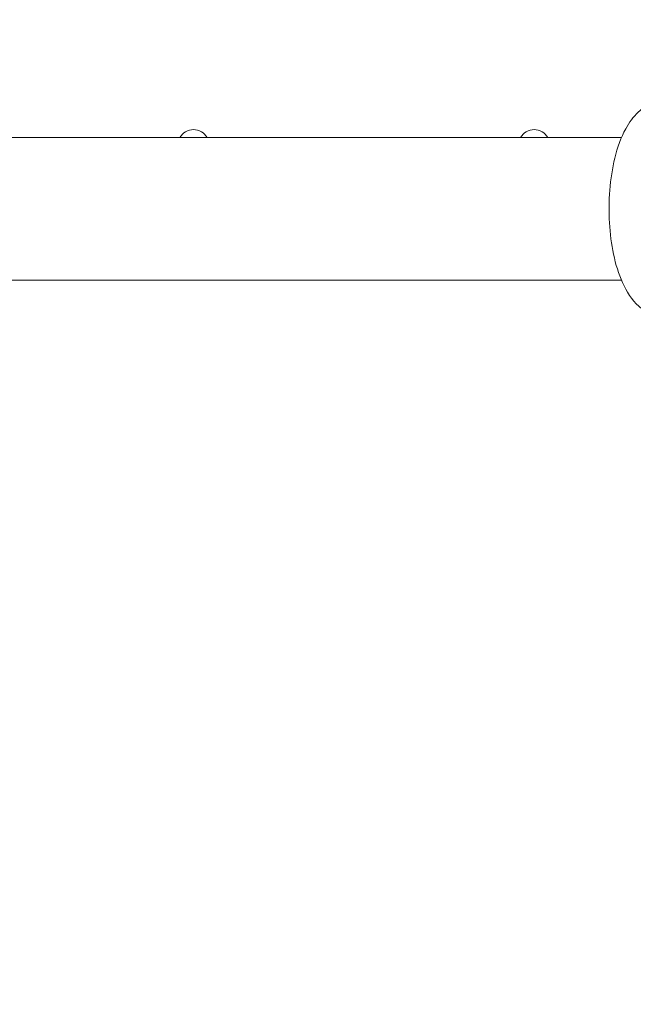
# Model space of a CAD drawing. Units: millimetres. Extents: x 5721 to 15653, y -6724 to 893.
# Drawn here: x 10164 to 10656, y -2861 to -2073 of the extents above; entities that cross this region are included whole.
import ezdxf

# ---------------------------------------------------------------- set-up
doc = ezdxf.new("R2010")
doc.units = ezdxf.units.MM
doc.header["$MEASUREMENT"] = 0
doc.layers.add('B', color=3, linetype='Continuous')
doc.styles.add('KATALOG', font='swissl.ttf')
doc.dimstyles.new('KATALOG$0', dxfattribs={"dimscale": 200, "dimtxt": 1.75, "dimasz": 1, "dimexe": 0, "dimexo": 0, "dimgap": 0.3, "dimtad": 1, "dimlfac": 0.001, "dimzin": 0, "dimtxsty": 'KATALOG', "dimblk1": 'KATPFEIL', "dimblk2": 'KATPFEIL', "dimsah": 1, "dimcen": 1, "dimse1": 1, "dimse2": 1, "dimclrd": 256, "dimclre": 256, "dimclrt": 3, "dimadec": 0, "dimazin": 0, "dimtfac": 1, "dimtmove": 0, "dimatfit": 3, "dimldrblk": 'KATPFEIL', "dimfxl": 0, "dimtvp": 1, "dimtolj": 1, "dimtzin": 0, "dimarcsym": 0})

# ---------------------------------------------------------------- blocks, each defined once
blk = doc.blocks.new('KATPFEIL')
at = {"layer": 'B', "ltscale": 1000}
for p, q in [((0, -1), (0, 1)), ((-1, 0), (0, 0)), ((1, 0), (0, 0))]:
    blk.add_line(p, q, dxfattribs=at)
blk = doc.blocks.new('*D5')
at = {"layer": 'B', "lineweight": -2}
blk.add_line((7620.69, -5928.52), (11445.84, -5928.52), dxfattribs=at)
at = {"layer": 'DEFPOINTS', "color": 0}
for p in [(7420.69, -2224.17), (11645.84, -2224.77), (11645.84, -5928.52)]:
    blk.add_point(p, dxfattribs=at)
at = {"layer": 'B', "lineweight": -2, "xscale": 200, "yscale": 200, "zscale": 200, "rotation": 180}
blk.add_blockref('KATPFEIL', (7420.69, -5928.52), dxfattribs=at)
at = {"layer": 'B', "lineweight": -2, "xscale": 200, "yscale": 200, "zscale": 200}
blk.add_blockref('KATPFEIL', (11645.84, -5928.52), dxfattribs=at)
at = {"layer": 'B', "color": 3, "insert": (9679.27, -5659.66), "char_height": 350, "attachment_point": 5, "style": 'KATALOG'}
blk.add_mtext('\\A1;4,23', dxfattribs=at)
blk = doc.blocks.new('*D6')
at = {"layer": 'B', "lineweight": -2}
blk.add_line((14852.84, -3444.37), (14852.84, -1003.95), dxfattribs=at)
at = {"layer": 'DEFPOINTS', "color": 0}
for p in [(9968.17, -803.95, 2647.33), (14852.84, -803.95), (9968.32, -3644.37, 2647.33)]:
    blk.add_point(p, dxfattribs=at)
at = {"layer": 'B', "lineweight": -2, "xscale": 200, "yscale": 200, "zscale": 200}
for p, rotation in [((14852.84, -803.95), 90), ((14852.84, -3644.37), 270)]:
    blk.add_blockref('KATPFEIL', p, dxfattribs=dict(at, rotation=rotation))
at = {"layer": 'B', "color": 3, "insert": (14583.98, -2224.17), "char_height": 350, "attachment_point": 5, "rotation": 90, "style": 'KATALOG'}
blk.add_mtext('\\A1;2,84', dxfattribs=at)
blk = doc.blocks.new('*D7')
at = {"layer": 'B', "lineweight": -2}
blk.add_line((13852.84, -6524.25), (6120.69, -6524.25), dxfattribs=at)
at = {"layer": 'DEFPOINTS', "color": 0}
for p in [(5920.69, -2224.17), (14052.84, -2224.17), (5920.69, -6524.25)]:
    blk.add_point(p, dxfattribs=at)
at = {"layer": 'B', "lineweight": -2, "xscale": 200, "yscale": 200, "zscale": 200, "rotation": 180}
blk.add_blockref('KATPFEIL', (5920.69, -6524.25), dxfattribs=at)
at = {"layer": 'B', "lineweight": -2, "xscale": 200, "yscale": 200, "zscale": 200}
blk.add_blockref('KATPFEIL', (14052.84, -6524.25), dxfattribs=at)
at = {"layer": 'B', "color": 3, "insert": (9607.86, -6255.39), "char_height": 350, "attachment_point": 5, "style": 'KATALOG'}
blk.add_mtext('\\A1;8,13', dxfattribs=at)
blk = doc.blocks.new('*D8')
at = {"layer": 'B', "lineweight": -2}
blk.add_line((15452.84, -4941.99), (15452.84, 493.38), dxfattribs=at)
at = {"layer": 'DEFPOINTS', "color": 0}
for p in [(10054.8, 693.38), (15452.84, 693.38), (10045.82, -5141.99)]:
    blk.add_point(p, dxfattribs=at)
at = {"layer": 'B', "lineweight": -2, "xscale": 200, "yscale": 200, "zscale": 200}
for p, rotation in [((15452.84, 693.38), 90), ((15452.84, -5141.99), 270)]:
    blk.add_blockref('KATPFEIL', p, dxfattribs=dict(at, rotation=rotation))
at = {"layer": 'B', "color": 3, "insert": (15183.98, -2224.29), "char_height": 350, "attachment_point": 5, "rotation": 90, "style": 'KATALOG'}
blk.add_mtext('\\A1;5,84', dxfattribs=at)

msp = doc.modelspace()

# ---------------------------------------------------------------- linework, layer by layer
at = {"color": 0, "linetype": 'Continuous', "lineweight": 0}
for p, q in [((10646.041, -2167.017, 2647.326), (9828.527, -2167.017, 2647.326)), ((9828.534, -2281.317, 2647.326), (10412.093, -2281.317, 2647.326)), ((10413.756, -2281.317, 2647.326), (10646.041, -2281.317, 2647.326))]:
    msp.add_line(p, q, dxfattribs=at)
for centre in [(10302.938, -2173.167, 2647.326), (10576.062, -2173.167, 2647.326)]:
    msp.add_arc(centre, 12.5, 29.472121, 150.527879, dxfattribs=at)
for points, knots in [([(10669.973, -2140.103, 2647.326), (10665.981, -2141.63, 2647.326), (10662.574, -2143.917, 2647.326), (10655.416, -2150.371, 2647.326), (10652.178, -2154.922, 2647.326), (10645.658, -2166.855, 2647.326), (10642.839, -2174.754, 2647.326), (10638.726, -2191.496, 2647.326), (10637.377, -2200.231, 2647.326), (10635.992, -2217.849, 2647.326), (10635.906, -2226.701, 2647.326), (10636.921, -2244.036, 2647.326), (10638.017, -2252.513, 2647.326), (10641.424, -2268.656, 2647.326), (10643.758, -2276.277, 2647.326), (10650.105, -2290.437, 2647.326), (10654.134, -2296.95, 2647.326), (10662.882, -2304.621, 2647.326), (10666.162, -2306.774, 2647.326), (10669.973, -2308.231, 2647.326)], [3.2899034, 3.2899034, 3.2899034, 3.2899034, 3.4803447, 3.4803447, 3.7624579, 3.7624579, 4.1510877, 4.1510877, 4.5137541, 4.5137541, 4.8611544, 4.8611544, 5.2077293, 5.2077293, 5.5661793, 5.5661793, 5.9530888, 5.9530888, 6.1348746, 6.1348746, 6.1348746, 6.1348746]), ([(10412.925, -2281.311, 2647.326), (10412.874, -2281.311, 2647.326), (10412.822, -2281.312, 2647.326), (10412.669, -2281.313, 2647.326), (10412.569, -2281.314, 2647.326), (10412.398, -2281.315, 2647.326), (10412.325, -2281.316, 2647.326), (10412.22, -2281.317, 2647.326), (10412.185, -2281.317, 2647.326), (10412.14, -2281.317, 2647.326), (10412.129, -2281.317, 2647.326), (10412.112, -2281.317, 2647.326), (10412.106, -2281.317, 2647.326), (10412.096, -2281.317, 2647.326), (10412.091, -2281.317, 2647.326), (10412.081, -2281.317, 2647.326), (10412.075, -2281.317, 2647.326), (10412.06, -2281.317, 2647.326), (10412.051, -2281.317, 2647.326), (10412.008, -2281.317, 2647.326), (10411.981, -2281.316, 2647.326), (10411.932, -2281.316, 2647.326), (10411.92, -2281.315, 2647.326), (10411.932, -2281.313, 2647.326), (10411.963, -2281.312, 2647.326), (10412.07, -2281.31, 2647.326), (10412.148, -2281.309, 2647.326), (10412.338, -2281.308, 2647.326), (10412.448, -2281.308, 2647.326), (10412.678, -2281.309, 2647.326), (10412.796, -2281.31, 2647.326), (10413.024, -2281.312, 2647.326), (10413.133, -2281.313, 2647.326), (10413.329, -2281.314, 2647.326), (10413.416, -2281.315, 2647.326), (10413.554, -2281.316, 2647.326), (10413.607, -2281.317, 2647.326), (10413.677, -2281.317, 2647.326), (10413.698, -2281.317, 2647.326), (10413.726, -2281.317, 2647.326), (10413.734, -2281.317, 2647.326), (10413.746, -2281.317, 2647.326), (10413.751, -2281.317, 2647.326), (10413.756, -2281.317, 2647.326)], [-0.4132187, -0.4132187, -0.4132187, -0.4132187, -0.39782259, -0.39782259, -0.36664851, -0.36664851, -0.34025825, -0.34025825, -0.3247118, -0.3247118, -0.3192418, -0.3192418, -0.31620348, -0.31620348, -0.31363742, -0.31363742, -0.31058635, -0.31058635, -0.30505849, -0.30505849, -0.28328594, -0.28328594, -0.25069933, -0.25069933, -0.21291541, -0.21291541, -0.17336799, -0.17336799, -0.1350236, -0.1350236, -0.09931769, -0.09931769, -0.06645451, -0.06645451, -0.0374191, -0.0374191, -0.01632408, -0.01632408, -0.00653799, -0.00653799, -0.00268058, -0.00268058, 0, 0, 0, 0])]:
    msp.add_open_spline(points, degree=3, knots=knots, dxfattribs=at)

# ---------------------------------------------------------------- dimensions: what is measured, and where the dimension line sits
at = {"layer": 'B'}
for base, p1, p2, picture, middle in [((15452.839, 693.377, 2647.326), (10045.818, -5141.989, 2647.326), (10054.797, 693.377, 2647.326), '*D8', (15452.839, -2224.286, 2647.326)), ((14852.839, -803.951), (9968.316, -3644.373, 2647.326), (9968.167, -803.951, 2647.326), '*D6', (14852.839, -2224.167))]:
    dim = msp.add_linear_dim(base=base, p1=p1, p2=p2, angle=90, dimstyle='KATALOG$0', dxfattribs=at)
    dim.commit()
    dim.dimension.update_dxf_attribs({"geometry": picture, "text_midpoint": middle, "dimtype": 160})
for base, p1, p2, picture, middle in [((5920.689, -6524.251, 2647.326), (14052.839, -2224.167, 2647.326), (5920.689, -2224.172, 2647.326), '*D7', (9607.858, -6524.251, 2647.326)), ((11645.837, -5928.515), (7420.689, -2224.172), (11645.837, -2224.765), '*D5', (9679.268, -5928.515))]:
    dim = msp.add_linear_dim(base=base, p1=p1, p2=p2, dimstyle='KATALOG$0', dxfattribs=at)
    dim.commit()
    dim.dimension.update_dxf_attribs({"geometry": picture, "text_midpoint": middle, "dimtype": 160})

doc.saveas('drawing.dxf')
